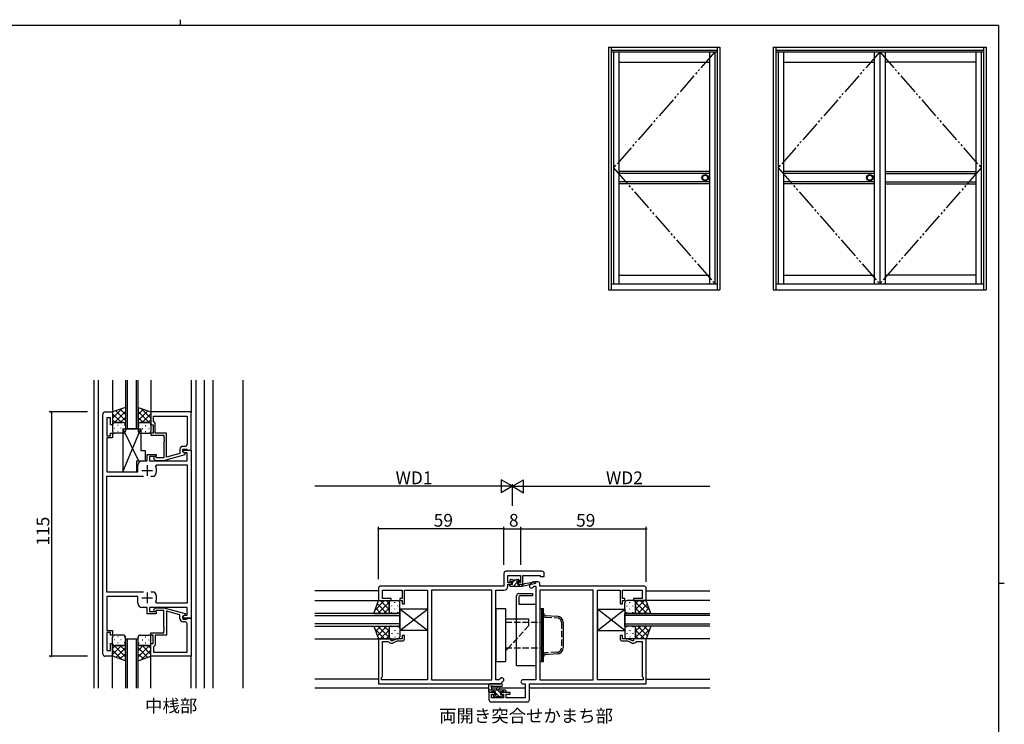
# Model space of a CAD drawing. Extents: x 0 to 793, y 0 to 564.
# Drawn here: x 312 to 776, y 233 to 564 of the extents above; entities that cross this region are included whole.
import ezdxf

# ---------------------------------------------------------------- set-up
doc = ezdxf.new("R2010")
doc.units = 0
doc.header["$MEASUREMENT"] = 0
doc.linetypes.add('YDIVIDE_1', pattern=[15, 10, -1, 1, -1, 1, -1])
doc.linetypes.add('YHIDDEN_1', pattern=[4, 3, -1])
for name, color, linetype in [('USER1', 3, 'CONTINUOUS'), ('YKK_11', 7, 'CONTINUOUS'), ('YKK_12', 2, 'CONTINUOUS'), ('YKK_13', 4, 'CONTINUOUS'), ('YKK_A1', 4, 'CONTINUOUS'), ('YKK_D', 6, 'CONTINUOUS'), ('YKK_ZWAK', 7, 'CONTINUOUS')]:
    doc.layers.add(name, color=color, linetype=linetype)
doc.styles.get("Standard").update_dxf_attribs({"font": 'ROMANS.SHX', "bigfont": 'EXTFONT.SHX'})

# ---------------------------------------------------------------- blocks, each defined once
blk = doc.blocks.new('A201')
at = {"layer": 'YKK_ZWAK', "color": 8, "linetype": 'Continuous'}
blk.add_line((296.01, 412), (296.01, 410), dxfattribs=at)
at = {"layer": 'YKK_ZWAK', "color": 254, "linetype": 'Continuous'}
for p, q in [((571, 410), (21, 410)), ((571, 410), (571, 35)), ((571, 222.5), (573, 222.5))]:
    blk.add_line(p, q, dxfattribs=at)

msp = doc.modelspace()

# ---------------------------------------------------------------- linework, layer by layer
at = {"layer": 'YKK_11'}
for p, q in [((351.42, 265.56), (351.42, 378.56)), ((352.42, 379.56), (356.02, 379.56)), ((355.02, 376.86), (353.35, 376.86)), ((353.35, 376.86), (353.35, 368.36)), ((355.02, 373.56), (355.02, 376.86)), ((356.02, 379.56), (356.02, 373.56)), ((356.02, 373.56), (355.02, 373.56)), ((353.35, 368.36), (355.02, 368.36)), ((356.02, 367.36), (353.35, 367.36)), ((353.35, 367.36), (353.35, 362.52)), ((355.02, 368.36), (355.02, 369.56)), ((355.02, 369.56), (356.02, 369.56)), ((356.02, 369.56), (356.02, 367.36)), ((353.35, 362.52), (353.23, 362.33)), ((353.23, 362.33), (353.23, 361.79)), ((353.23, 361.79), (353.35, 361.6)), ((353.35, 361.52), (353.23, 361.33)), ((353.35, 361.6), (353.35, 361.52)), ((389.02, 360.76), (389.02, 361.56)), ((389.02, 361.56), (393.02, 361.56)), ((393.02, 361.56), (393.02, 282.56)), ((353.23, 361.33), (353.23, 360.79)), ((353.23, 360.79), (353.35, 360.6)), ((353.35, 360.6), (353.35, 351.36)), ((372.32, 356.56), (372.32, 359.56)), ((372.32, 359.56), (376.52, 359.56)), ((376.52, 358.56), (373.32, 358.56)), ((373.32, 358.56), (373.32, 356.56)), ((376.52, 359.56), (376.52, 358.56)), ((389.89, 360.26), (389.02, 360.76)), ((391.09, 360.26), (389.89, 360.26)), ((391.09, 356.56), (391.09, 360.26)), ((367.92, 351.36), (367.92, 354.56)), ((369.92, 356.56), (372.32, 356.56)), ((373.32, 356.56), (391.09, 356.56)), ((376.32, 353.92), (376.77, 354.63)), ((376.77, 354.63), (391.09, 354.63)), ((391.09, 354.63), (391.09, 289.49)), ((353.35, 351.36), (367.92, 351.36)), ((353.35, 294.76), (353.35, 349.36)), ((353.35, 349.36), (370.47, 349.36)), ((373.97, 349.36), (375.67, 349.36)), ((373.97, 349.36), (375.67, 349.36)), ((375.67, 349.36), (375.92, 349.49)), ((540.11, 303.56), (540.11, 297.56)), ((558.11, 304.56), (541.11, 304.56)), ((542.04, 299.36), (542.04, 302.63)), ((542.04, 302.63), (547.91, 302.63)), ((547.91, 302.63), (547.91, 299.36)), ((549.11, 298.56), (549.11, 302.63)), ((549.11, 302.63), (557.18, 302.63)), ((557.18, 302.63), (557.18, 302.06)), ((557.18, 302.06), (559.11, 302.06)), ((559.11, 302.06), (559.11, 303.56)), ((481.11, 296.56), (481.11, 290.76)), ((540.11, 297.56), (482.11, 297.56)), ((543.81, 299.36), (542.04, 299.36)), ((542.04, 297.63), (542.04, 298.56)), ((542.04, 298.56), (543.81, 298.56)), ((543.81, 298.56), (543.81, 299.36)), ((547.91, 299.36), (546.81, 299.36)), ((546.81, 299.36), (546.81, 298.56)), ((546.81, 298.56), (549.11, 298.56)), ((370.47, 294.76), (353.35, 294.76)), ((367.92, 292.76), (353.35, 292.76)), ((353.35, 292.76), (353.35, 276.76)), ((367.92, 289.56), (367.92, 292.76)), ((375.67, 294.76), (373.97, 294.76)), ((375.92, 294.63), (375.67, 294.76)), ((483.04, 291.76), (483.04, 295.63)), ((483.04, 295.63), (492.31, 295.63)), ((492.31, 295.63), (492.31, 291.76)), ((493.31, 289.26), (493.31, 295.63)), ((493.31, 295.63), (498.15, 295.63)), ((498.15, 295.63), (498.33, 295.75)), ((498.33, 295.75), (498.88, 295.75)), ((498.88, 295.75), (499.07, 295.63)), ((499.07, 295.63), (499.15, 295.63)), ((499.15, 295.63), (499.33, 295.75)), ((499.33, 295.75), (499.88, 295.75)), ((499.88, 295.75), (500.07, 295.63)), ((500.07, 295.63), (504.11, 295.63)), ((504.11, 295.63), (504.11, 253.49)), ((506.04, 295.63), (506.04, 253.49)), ((534.48, 295.63), (506.04, 295.63)), ((506.04, 295.63), (506.04, 253.49)), ((534.48, 253.49), (534.48, 295.63)), ((536.41, 253.49), (536.41, 295.63)), ((536.41, 295.63), (540.04, 295.63)), ((372.32, 287.56), (369.92, 287.56)), ((372.32, 284.56), (372.32, 287.56)), ((391.09, 287.56), (373.32, 287.56)), ((373.32, 287.56), (373.32, 285.56)), ((376.77, 289.49), (376.32, 290.2)), ((391.09, 289.49), (376.77, 289.49)), ((391.09, 283.86), (391.09, 287.56)), ((481.11, 290.76), (487.11, 290.76)), ((487.11, 291.76), (483.04, 291.76)), ((487.11, 290.76), (487.11, 291.76)), ((492.31, 291.76), (491.11, 291.76)), ((491.11, 291.76), (491.11, 290.76)), ((491.11, 290.76), (492.31, 290.76)), ((492.31, 290.76), (492.31, 289.26)), ((492.31, 289.26), (493.31, 289.26)), ((376.52, 284.56), (372.32, 284.56)), ((373.32, 285.56), (376.52, 285.56)), ((376.52, 285.56), (376.52, 284.56)), ((389.02, 283.36), (389.89, 283.86)), ((389.02, 282.56), (389.02, 283.36)), ((389.89, 283.86), (391.09, 283.86)), ((393.02, 282.56), (389.02, 282.56)), ((353.35, 276.76), (356.02, 276.76)), ((355.02, 275.76), (353.35, 275.76)), ((353.35, 275.76), (353.35, 267.26)), ((355.02, 274.56), (355.02, 275.76)), ((356.02, 274.56), (355.02, 274.56)), ((356.02, 276.76), (356.02, 274.56)), ((493.31, 274.26), (492.31, 274.26)), ((492.31, 274.26), (492.31, 272.76)), ((493.31, 272.76), (493.31, 274.26)), ((355.02, 267.26), (355.02, 270.56)), ((355.02, 270.56), (356.02, 270.56)), ((356.02, 270.56), (356.02, 264.56)), ((487.11, 272.76), (481.11, 272.76)), ((481.11, 272.76), (481.11, 251.56)), ((483.04, 254.99), (483.04, 271.56)), ((483.04, 271.56), (485.91, 271.56)), ((485.91, 271.56), (486.08, 271.26)), ((486.95, 270.76), (487.61, 270.76)), ((487.11, 271.76), (487.11, 272.76)), ((487.61, 271.76), (487.11, 271.76)), ((489.75, 272.76), (487.61, 271.76)), ((488.03, 270.85), (489.98, 271.76)), ((492.31, 272.76), (489.75, 272.76)), ((489.98, 271.76), (492.31, 271.76)), ((356.02, 264.56), (352.42, 264.56)), ((353.35, 267.26), (355.02, 267.26)), ((482.61, 254.56), (483.04, 254.99)), ((481.11, 251.56), (538.61, 251.56)), ((482.61, 253.49), (482.61, 254.56)), ((504.11, 253.49), (482.61, 253.49)), ((506.04, 253.49), (534.48, 253.49)), ((537.81, 253.49), (536.41, 253.49)), ((538.46, 254.14), (537.81, 253.49)), ((538.61, 251.56), (539.83, 252.78))]:
    msp.add_line(p, q, dxfattribs=at)
at = {"layer": 'YKK_11', "color": 0, "linetype": 'ByBlock'}
for p, q in [((393.02, 379.56), (374.02, 379.56)), ((374.02, 379.56), (374.02, 373.56)), ((375.32, 377.63), (391.09, 377.63)), ((375.32, 375.06), (375.32, 377.63)), ((375.32, 377.63), (391.09, 377.63)), ((391.09, 377.63), (391.09, 364.36)), ((393.02, 361.56), (393.02, 379.56)), ((374.02, 373.56), (375.02, 373.56)), ((375.02, 373.56), (375.02, 369.56)), ((375.52, 374.86), (375.32, 375.06)), ((376.02, 374.36), (375.52, 374.86)), ((376.02, 369.56), (376.02, 374.36)), ((375.02, 369.56), (374.02, 369.56)), ((374.02, 369.56), (374.02, 368.56)), ((374.02, 368.56), (380.12, 368.56)), ((381.42, 369.56), (376.02, 369.56)), ((380.12, 368.56), (380.12, 367.52)), ((380.12, 367.52), (380.24, 367.33)), ((380.24, 366.79), (380.12, 366.6)), ((380.12, 366.6), (380.12, 366.52)), ((380.12, 366.52), (380.24, 366.33)), ((380.24, 367.33), (380.24, 366.79)), ((380.24, 366.33), (380.24, 365.79)), ((381.42, 358.35), (381.42, 369.56)), ((380.24, 365.79), (380.12, 365.6)), ((380.12, 365.6), (380.12, 357.96)), ((387.72, 361.86), (387.72, 360.04)), ((389.02, 360.76), (389.02, 362.06)), ((389.02, 362.06), (390.82, 362.06)), ((390.09, 363.36), (389.22, 363.36)), ((390.82, 362.06), (391.02, 361.86)), ((391.02, 361.86), (391.32, 361.56)), ((391.32, 361.56), (393.02, 361.56)), ((375.4, 357.54), (376.17, 356.76)), ((376.17, 356.76), (380.12, 356.76)), ((376.67, 357.96), (376.25, 358.38)), ((380.12, 357.96), (376.67, 357.96)), ((380.12, 356.76), (390.22, 359.47)), ((387.72, 360.04), (381.42, 358.35)), ((390.22, 360.07), (389.02, 360.76)), ((390.22, 359.47), (390.22, 360.07)), ((553.32, 299.27), (552.39, 298.34)), ((553.76, 296.98), (554.41, 297.63)), ((556.11, 299.56), (554.02, 299.56)), ((554.41, 297.63), (555.11, 297.63)), ((555.11, 297.63), (555.11, 253.49)), ((557.11, 297.56), (557.11, 298.56)), ((606.11, 297.56), (557.11, 297.56)), ((607.11, 290.76), (607.11, 296.56)), ((557.04, 295.63), (557.04, 253.49)), ((582.18, 295.63), (557.04, 295.63)), ((557.04, 295.63), (557.04, 253.49)), ((582.18, 253.49), (582.18, 295.63)), ((584.11, 253.49), (584.11, 295.63)), ((584.11, 295.63), (588.15, 295.63)), ((588.15, 295.63), (588.33, 295.75)), ((588.33, 295.75), (588.88, 295.75)), ((588.88, 295.75), (589.07, 295.63)), ((589.07, 295.63), (589.15, 295.63)), ((589.15, 295.63), (589.33, 295.75)), ((589.33, 295.75), (589.88, 295.75)), ((589.88, 295.75), (590.07, 295.63)), ((590.07, 295.63), (594.91, 295.63)), ((594.91, 295.63), (594.91, 289.26)), ((595.91, 291.76), (595.91, 295.63)), ((595.91, 295.63), (605.18, 295.63)), ((605.18, 295.63), (605.18, 291.76)), ((375.4, 286.58), (376.17, 287.36)), ((376.17, 287.36), (380.12, 287.36)), ((380.12, 287.36), (390.22, 284.65)), ((594.91, 289.26), (595.91, 289.26)), ((597.11, 291.76), (595.91, 291.76)), ((595.91, 289.26), (595.91, 290.76)), ((595.91, 290.76), (597.11, 290.76)), ((597.11, 290.76), (597.11, 291.76)), ((605.18, 291.76), (601.11, 291.76)), ((601.11, 291.76), (601.11, 290.76)), ((601.11, 290.76), (607.11, 290.76)), ((376.67, 286.16), (376.25, 285.74)), ((380.12, 286.16), (376.67, 286.16)), ((380.12, 278.52), (380.12, 286.16)), ((387.72, 284.08), (381.42, 285.77)), ((381.42, 285.77), (381.42, 274.56)), ((387.72, 282.26), (387.72, 284.08)), ((390.22, 284.05), (389.02, 283.36)), ((389.02, 283.36), (389.02, 282.06)), ((390.22, 284.65), (390.22, 284.05)), ((380.24, 278.33), (380.12, 278.52)), ((380.24, 277.79), (380.24, 278.33)), ((389.02, 282.06), (390.82, 282.06)), ((390.09, 280.76), (389.22, 280.76)), ((390.82, 282.06), (391.02, 282.26)), ((391.02, 282.26), (391.32, 282.56)), ((391.09, 266.49), (391.09, 279.76)), ((391.32, 282.56), (393.02, 282.56)), ((393.02, 282.56), (393.02, 264.56)), ((374.02, 274.56), (374.02, 275.56)), ((374.02, 275.56), (380.12, 275.56)), ((375.02, 274.56), (374.02, 274.56)), ((375.02, 270.56), (375.02, 274.56)), ((381.42, 274.56), (376.02, 274.56)), ((376.02, 274.56), (376.02, 269.76)), ((380.12, 277.6), (380.24, 277.79)), ((380.12, 277.52), (380.12, 277.6)), ((380.24, 277.33), (380.12, 277.52)), ((380.12, 276.6), (380.24, 276.79)), ((380.12, 275.56), (380.12, 276.6)), ((380.24, 276.79), (380.24, 277.33)), ((595.91, 274.26), (594.91, 274.26)), ((594.91, 274.26), (594.91, 272.76)), ((595.91, 272.76), (595.91, 274.26)), ((374.02, 264.56), (374.02, 270.56)), ((374.02, 270.56), (375.02, 270.56)), ((375.52, 269.26), (375.32, 269.06)), ((375.32, 269.06), (375.32, 266.49)), ((376.02, 269.76), (375.52, 269.26)), ((598.46, 272.76), (595.91, 272.76)), ((595.91, 271.76), (598.24, 271.76)), ((598.24, 271.76), (600.19, 270.85)), ((600.61, 271.76), (598.46, 272.76)), ((601.11, 271.76), (600.61, 271.76)), ((600.61, 270.76), (601.27, 270.76)), ((607.11, 272.76), (601.11, 272.76)), ((601.11, 272.76), (601.11, 271.76)), ((602.14, 271.26), (602.31, 271.56)), ((602.31, 271.56), (605.18, 271.56)), ((605.18, 271.56), (605.18, 254.99)), ((607.11, 251.56), (607.11, 272.76)), ((393.02, 264.56), (374.02, 264.56)), ((375.32, 266.49), (391.09, 266.49)), ((375.32, 266.49), (391.09, 266.49)), ((605.18, 254.99), (605.61, 254.56)), ((555.11, 253.49), (549.07, 253.49)), ((549.07, 251.56), (550.18, 251.56)), ((550.18, 251.56), (550.18, 244.99)), ((552.11, 251.56), (607.11, 251.56)), ((552.11, 244.06), (552.11, 251.56)), ((557.04, 253.49), (582.18, 253.49)), ((605.61, 253.49), (584.11, 253.49)), ((605.61, 254.56), (605.61, 253.49)), ((535.91, 247.56), (533.11, 247.56)), ((533.11, 247.56), (533.11, 244.06)), ((534.31, 244.99), (534.31, 246.76)), ((534.31, 246.76), (535.91, 246.76)), ((535.91, 246.76), (535.91, 247.56)), ((543.11, 247.56), (538.91, 247.56)), ((538.91, 247.56), (538.91, 246.76)), ((538.91, 246.76), (540.01, 246.76)), ((540.01, 246.76), (540.01, 244.99)), ((541.21, 244.99), (541.21, 246.76)), ((541.21, 246.76), (543.11, 246.76)), ((543.11, 246.76), (543.11, 247.56)), ((534.11, 243.06), (551.11, 243.06)), ((540.01, 244.99), (534.31, 244.99)), ((550.18, 244.99), (541.21, 244.99))]:
    msp.add_line(p, q, dxfattribs=at)
at = {"layer": 'YKK_11', "color": 2}
for p, q in [((372.22, 354.56), (372.22, 349.56)), ((369.72, 352.06), (374.72, 352.06)), ((369.72, 292.06), (374.72, 292.06)), ((372.22, 294.56), (372.22, 289.56))]:
    msp.add_line(p, q, dxfattribs=at)
at = {"layer": 'YKK_11'}
for centre, radius, start, end in [((352.42, 378.56), 1, 90, 180), ((369.92, 354.56), 2, 90, 180), ((372.22, 352.06), 4.5, 325.1501, 24.4564), ((541.11, 303.56), 1, 90, 180), ((558.11, 303.56), 1, 0, 90), ((482.11, 296.56), 1, 90, 180), ((540.04, 297.63), 2, 270, 360), ((372.22, 292.06), 4.5, 335.5436, 34.8499), ((369.92, 289.56), 2, 180, 270), ((486.95, 271.76), 1, 210, 270), ((487.61, 271.76), 1, 270, 295), ((492.31, 272.76), 1, 270, 360), ((352.42, 265.56), 1, 180, 270), ((539.14, 253.46), 0.965, 315, 135)]:
    msp.add_arc(centre, radius, start, end, dxfattribs=at)
at = {"layer": 'YKK_11', "color": 0, "linetype": 'ByBlock'}
for centre, radius, start, end in [((389.22, 361.86), 1.5, 90, 180), ((390.09, 364.36), 1, 270, 360), ((375.82, 357.96), 0.6, 45, 225), ((553.07, 297.66), 0.965, 135, 315), ((554.02, 298.56), 1, 90, 135), ((556.11, 298.56), 1, 0, 90), ((606.11, 296.56), 1, 0, 90), ((375.82, 286.16), 0.6, 135, 315), ((389.22, 282.26), 1.5, 180, 270), ((390.09, 279.76), 1, 0, 90), ((595.91, 272.76), 1, 180, 270), ((600.61, 271.76), 1, 245, 270), ((601.27, 271.76), 1, 270, 330), ((549.07, 252.52), 0.965, 90, 270), ((534.11, 244.06), 1, 180, 270), ((551.11, 244.06), 1, 270, 360)]:
    msp.add_arc(centre, radius, start, end, dxfattribs=at)
at = {"layer": 'YKK_12'}
for p, q in [((347.22, 394.56), (347.22, 249.56)), ((349.22, 394.56), (349.22, 249.56)), ((356.02, 394.56), (356.02, 379.56)), ((362.02, 394.56), (362.02, 371.56)), ((363.02, 371.56), (363.02, 394.56)), ((367.02, 394.56), (367.02, 371.56)), ((368.02, 371.56), (368.02, 394.56)), ((374.02, 394.56), (374.02, 379.56)), ((393.02, 394.56), (393.02, 379.26)), ((395.22, 394.56), (395.22, 249.56)), ((399.22, 249.56), (399.22, 394.56)), ((403.12, 394.56), (403.12, 249.56)), ((417.22, 394.56), (417.22, 249.56)), ((368.02, 371.56), (362.02, 371.56)), ((481.11, 295.36), (451.11, 295.36)), ((607.11, 295.36), (637.11, 295.36)), ((451.11, 290.76), (481.11, 290.76)), ((637.11, 290.76), (607.11, 290.76)), ((362.02, 272.56), (362.02, 249.56)), ((368.02, 272.56), (362.02, 272.56)), ((363.02, 249.56), (363.02, 272.56)), ((367.02, 272.56), (367.02, 249.56)), ((368.02, 249.56), (368.02, 272.56)), ((451.11, 272.76), (481.11, 272.76)), ((637.11, 272.76), (607.11, 272.76)), ((356.02, 249.56), (356.02, 264.56)), ((374.02, 249.56), (374.02, 264.56)), ((393.02, 249.56), (393.02, 264.86)), ((481.11, 253.76), (451.11, 253.76)), ((607.11, 253.76), (637.11, 253.76)), ((533.11, 249.56), (451.11, 249.56)), ((536.88, 249.56), (534.31, 249.56)), ((550.18, 249.56), (537.94, 249.56)), ((637.11, 249.56), (552.11, 249.56))]:
    msp.add_line(p, q, dxfattribs=at)
at = {"layer": 'YKK_12', "linetype": 'Continuous'}
for p, q in [((491.11, 284.76), (451.11, 284.76)), ((451.11, 283.76), (491.11, 283.76)), ((491.11, 278.76), (491.11, 284.76)), ((597.11, 284.76), (637.11, 284.76)), ((597.11, 278.76), (597.11, 284.76)), ((637.11, 283.76), (597.11, 283.76)), ((491.11, 279.76), (451.11, 279.76)), ((451.11, 278.76), (491.11, 278.76)), ((597.11, 279.76), (637.11, 279.76)), ((637.11, 278.76), (597.11, 278.76))]:
    msp.add_line(p, q, dxfattribs=at)
at = {"layer": 'YKK_13'}
for p, q in [((362.02, 381.7), (356.02, 379.56)), ((356.02, 376.65), (360.55, 381.18)), ((362.02, 375.55), (357.49, 380.08)), ((362.02, 378.37), (359.57, 380.83)), ((362.02, 381.7), (362.02, 373.56)), ((368.02, 381.7), (374.02, 379.56)), ((368.02, 381.7), (368.02, 373.56)), ((368.02, 378.37), (370.48, 380.83)), ((368.02, 375.55), (372.56, 380.08)), ((374.02, 376.65), (369.5, 381.18)), ((356.02, 379.48), (356.15, 379.6)), ((356.02, 379.56), (356.02, 373.56)), ((360.18, 374.56), (356.02, 378.72)), ((357.35, 374.56), (356.02, 375.89)), ((356.71, 374.51), (362.02, 379.82)), ((359.59, 374.56), (362.02, 376.99)), ((373.34, 374.51), (368.02, 379.82)), ((370.46, 374.56), (368.02, 376.99)), ((369.87, 374.56), (374.02, 378.72)), ((372.69, 374.56), (374.02, 375.89)), ((374.02, 379.48), (373.9, 379.6)), ((374.02, 379.56), (374.02, 373.56)), ((356.02, 373.82), (356.07, 373.87)), ((356.02, 373.56), (356.02, 370.56)), ((357.03, 371.81), (356.83, 371.81)), ((357.02, 374.56), (360.62, 374.56)), ((361.02, 374.56), (357.02, 374.56)), ((358.64, 373.23), (358.44, 373.23)), ((360.06, 371.81), (359.86, 371.81)), ((360.77, 371.56), (360.77, 351.36)), ((360.77, 371.56), (369.27, 371.56)), ((360.77, 351.36), (369.27, 371.56)), ((360.77, 371.56), (368.2, 356.56)), ((361.62, 373.23), (361.47, 373.23)), ((361.61, 373.75), (361.62, 373.77)), ((362.02, 373.56), (362.02, 370.56)), ((368.02, 373.56), (368.02, 370.56)), ((368.44, 373.75), (368.42, 373.77)), ((368.42, 373.23), (368.57, 373.23)), ((373.02, 374.56), (369.02, 374.56)), ((369.02, 374.56), (373.02, 374.56)), ((369.27, 371.56), (369.27, 361.36)), ((369.99, 371.81), (370.19, 371.81)), ((371.4, 373.23), (371.6, 373.23)), ((373.02, 371.81), (373.22, 371.81)), ((374.02, 373.82), (373.97, 373.87)), ((374.02, 373.56), (374.02, 370.56)), ((361.02, 369.56), (357.02, 369.56)), ((358.64, 370.4), (358.44, 370.4)), ((361.61, 370.4), (361.47, 370.4)), ((368.44, 370.4), (368.57, 370.4)), ((369.02, 369.56), (373.02, 369.56)), ((371.4, 370.4), (371.6, 370.4)), ((369.27, 361.36), (371.27, 361.36)), ((371.27, 361.36), (371.27, 356.56)), ((367.27, 356.56), (367.27, 351.36)), ((367.27, 356.56), (371.27, 356.56)), ((360.77, 351.36), (367.27, 351.36)), ((542.71, 297.91), (543.36, 298.56)), ((542.71, 297.86), (542.71, 298.26)), ((543.01, 300.45), (543.32, 300.76)), ((543.01, 299.96), (543.01, 300.46)), ((543.01, 298.56), (544.11, 298.56)), ((543.01, 297.56), (548.71, 297.56)), ((543.31, 300.76), (543.81, 300.76)), ((544.11, 299.66), (543.31, 299.66)), ((544.01, 300.56), (546.01, 300.56)), ((544.11, 299.31), (545.36, 300.56)), ((544.11, 298.56), (544.11, 299.66)), ((544.61, 297.56), (546.44, 299.39)), ((546.21, 300.76), (546.81, 300.76)), ((546.51, 299.2), (546.51, 298.56)), ((546.51, 298.56), (548.71, 298.56)), ((546.78, 299.73), (547.37, 300.32)), ((546.85, 297.56), (547.85, 298.56)), ((547.31, 299.66), (546.97, 299.66)), ((547.02, 300.67), (547.52, 300.17)), ((548.71, 297.56), (554.97, 298.97)), ((548.71, 298.56), (548.79, 298.57)), ((548.71, 297.56), (548.71, 298.56)), ((549.82, 298.74), (554.86, 299.56)), ((546.11, 260.06), (546.11, 293.06)), ((547.11, 294.06), (553.61, 294.06)), ((547.11, 292.56), (547.11, 289.06)), ((553.61, 293.06), (547.61, 293.06)), ((553.61, 294.06), (553.61, 293.06)), ((478.97, 284.76), (481.11, 290.76)), ((484.02, 290.76), (479.49, 286.24)), ((485.12, 284.76), (480.59, 289.3)), ((486.16, 290.07), (480.85, 284.76)), ((481.19, 290.76), (481.06, 290.64)), ((481.11, 290.76), (487.11, 290.76)), ((486.11, 286.6), (481.95, 290.76)), ((486.11, 289.43), (484.78, 290.76)), ((486.11, 289.76), (486.11, 285.76)), ((486.11, 285.76), (486.11, 289.76)), ((486.85, 290.76), (486.8, 290.71)), ((487.11, 290.76), (490.11, 290.76)), ((487.44, 288.14), (487.44, 288.34)), ((488.86, 289.76), (488.86, 289.96)), ((490.27, 288.14), (490.27, 288.34)), ((491.11, 285.76), (491.11, 289.76)), ((547.11, 289.06), (555.11, 289.06)), ((555.11, 289.06), (555.11, 260.06)), ((597.11, 285.76), (597.11, 289.76)), ((597.94, 288.14), (597.94, 288.34)), ((601.11, 290.76), (598.11, 290.76)), ((599.36, 289.76), (599.36, 289.96)), ((600.77, 288.14), (600.77, 288.34)), ((607.11, 290.76), (601.11, 290.76)), ((601.37, 290.76), (601.42, 290.71)), ((602.06, 290.07), (607.37, 284.76)), ((602.11, 286.6), (606.27, 290.76)), ((602.11, 289.43), (603.44, 290.76)), ((602.11, 289.76), (602.11, 285.76)), ((602.11, 285.76), (602.11, 289.76)), ((603.09, 284.76), (607.63, 289.3)), ((604.2, 290.76), (608.73, 286.24)), ((607.03, 290.76), (607.15, 290.64)), ((609.25, 284.76), (607.11, 290.76)), ((478.97, 284.76), (487.11, 284.76)), ((482.3, 284.76), (479.84, 287.21)), ((486.11, 287.19), (483.67, 284.76)), ((486.92, 285.18), (486.9, 285.16)), ((487.11, 284.76), (490.11, 284.76)), ((487.44, 285.16), (487.44, 285.31)), ((488.86, 286.73), (488.86, 286.93)), ((490.27, 285.17), (490.27, 285.31)), ((536.41, 287.06), (536.41, 262.06)), ((536.41, 287.06), (540.91, 287.06)), ((540.91, 287.06), (540.91, 262.06)), ((557.04, 287.06), (557.04, 262.06)), ((557.04, 287.06), (558.04, 287.06)), ((558.04, 262.06), (558.04, 287.06)), ((558.04, 287.06), (558.84, 287.06)), ((558.04, 287.06), (558.04, 262.06)), ((558.84, 262.06), (558.84, 287.06)), ((597.94, 285.17), (597.94, 285.31)), ((601.11, 284.76), (598.11, 284.76)), ((599.36, 286.73), (599.36, 286.93)), ((600.77, 285.16), (600.77, 285.31)), ((609.25, 284.76), (601.11, 284.76)), ((601.3, 285.18), (601.32, 285.16)), ((602.11, 287.19), (604.54, 284.76)), ((605.92, 284.76), (608.38, 287.21)), ((482.3, 278.76), (479.84, 276.31)), ((485.12, 278.76), (480.59, 274.22)), ((486.16, 273.45), (480.85, 278.76)), ((486.11, 276.33), (483.67, 278.76)), ((486.92, 278.34), (486.9, 278.36)), ((487.11, 278.76), (490.11, 278.76)), ((487.44, 278.36), (487.44, 278.21)), ((490.27, 278.35), (490.27, 278.21)), ((551.91, 282.06), (540.91, 282.06)), ((597.94, 278.35), (597.94, 278.21)), ((601.11, 278.76), (598.11, 278.76)), ((600.77, 278.36), (600.77, 278.21)), ((601.3, 278.34), (601.32, 278.36)), ((602.06, 273.45), (607.37, 278.76)), ((602.11, 276.33), (604.54, 278.76)), ((603.09, 278.76), (607.63, 274.22)), ((605.92, 278.76), (608.38, 276.31)), ((356.02, 270.56), (356.02, 273.56)), ((361.02, 274.56), (357.02, 274.56)), ((358.64, 273.72), (358.44, 273.72)), ((361.61, 273.72), (361.47, 273.72)), ((362.02, 270.56), (362.02, 273.56)), ((368.02, 270.56), (368.02, 273.56)), ((368.44, 273.72), (368.57, 273.72)), ((369.02, 274.56), (373.02, 274.56)), ((371.4, 273.72), (371.6, 273.72)), ((374.02, 270.56), (374.02, 273.56)), ((484.02, 272.76), (479.49, 277.28)), ((486.11, 276.92), (481.95, 272.76)), ((486.11, 274.09), (484.78, 272.76)), ((486.11, 277.76), (486.11, 273.76)), ((486.11, 273.76), (486.11, 277.36)), ((487.44, 275.38), (487.44, 275.18)), ((488.86, 276.79), (488.86, 276.59)), ((488.86, 273.76), (488.86, 273.56)), ((490.27, 275.38), (490.27, 275.18)), ((491.11, 277.76), (491.11, 273.76)), ((597.11, 277.76), (597.11, 273.76)), ((597.94, 275.38), (597.94, 275.18)), ((599.36, 276.79), (599.36, 276.59)), ((599.36, 273.76), (599.36, 273.56)), ((600.77, 275.38), (600.77, 275.18)), ((602.11, 277.76), (602.11, 273.76)), ((602.11, 273.76), (602.11, 277.36)), ((602.11, 276.92), (606.27, 272.76)), ((602.11, 274.09), (603.44, 272.76)), ((604.2, 272.76), (608.73, 277.28)), ((356.02, 264.56), (356.02, 270.56)), ((356.02, 270.3), (356.07, 270.25)), ((360.18, 269.56), (356.02, 265.4)), ((357.35, 269.56), (356.02, 268.23)), ((356.71, 269.61), (362.02, 264.3)), ((357.03, 272.31), (356.83, 272.31)), ((357.02, 269.56), (361.02, 269.56)), ((361.02, 269.56), (357.02, 269.56)), ((358.64, 270.89), (358.44, 270.89)), ((359.59, 269.56), (362.02, 267.13)), ((360.06, 272.31), (359.86, 272.31)), ((361.62, 270.89), (361.47, 270.89)), ((361.61, 270.37), (361.62, 270.35)), ((362.02, 262.42), (362.02, 270.56)), ((368.02, 262.42), (368.02, 270.56)), ((373.34, 269.61), (368.02, 264.3)), ((370.46, 269.56), (368.02, 267.13)), ((368.42, 270.89), (368.57, 270.89)), ((368.44, 270.37), (368.42, 270.35)), ((373.02, 269.56), (369.02, 269.56)), ((369.02, 269.56), (373.02, 269.56)), ((369.87, 269.56), (374.02, 265.4)), ((369.99, 272.31), (370.19, 272.31)), ((371.4, 270.89), (371.6, 270.89)), ((372.69, 269.56), (374.02, 268.23)), ((373.02, 272.31), (373.22, 272.31)), ((374.02, 270.3), (373.97, 270.25)), ((374.02, 264.56), (374.02, 270.56)), ((481.19, 272.76), (481.06, 272.88)), ((486.85, 272.76), (486.8, 272.81)), ((487.11, 272.76), (490.11, 272.76)), ((601.11, 272.76), (598.11, 272.76)), ((601.37, 272.76), (601.42, 272.81)), ((607.03, 272.76), (607.15, 272.88)), ((356.02, 267.47), (360.55, 262.94)), ((356.02, 264.64), (356.15, 264.52)), ((362.02, 262.42), (356.02, 264.56)), ((362.02, 268.57), (357.49, 264.04)), ((362.02, 265.75), (359.57, 263.29)), ((368.02, 268.57), (372.56, 264.04)), ((368.02, 265.75), (370.48, 263.29)), ((368.02, 262.42), (374.02, 264.56)), ((374.02, 267.47), (369.5, 262.94)), ((374.02, 264.64), (373.9, 264.52)), ((536.41, 262.06), (540.91, 262.06)), ((555.11, 260.06), (546.11, 260.06)), ((557.04, 262.06), (558.04, 262.06)), ((558.04, 262.06), (558.84, 262.06)), ((533.11, 247.86), (533.11, 250.54)), ((538.84, 251.56), (533.67, 251.56)), ((538.84, 250.36), (534.87, 250.36)), ((533.11, 248.76), (540.71, 248.76)), ((533.11, 248.16), (533.71, 247.56)), ((534.01, 247.56), (533.41, 247.56)), ((536.21, 247.76), (534.21, 247.76)), ((534.31, 249.94), (534.31, 248.76)), ((534.75, 248.76), (535.75, 247.76)), ((535.12, 246.15), (536.01, 245.26)), ((535.7, 245.35), (535.2, 245.85)), ((535.41, 246.36), (535.75, 246.36)), ((536.21, 246.82), (536.21, 247.76)), ((536.21, 247.31), (538.05, 245.46)), ((536.81, 248.76), (536.91, 249.9)), ((537, 248.76), (538.61, 247.15)), ((538.01, 248.76), (537.91, 249.9)), ((539.91, 247.76), (538.61, 247.76)), ((538.61, 247.76), (538.61, 246.36)), ((538.61, 246.36), (539.51, 246.36)), ((539.24, 248.76), (540.44, 247.56)), ((539.4, 246.36), (539.81, 245.95)), ((539.81, 246.06), (539.81, 245.56)), ((540.71, 247.56), (540.11, 247.56)), ((541.01, 248.46), (541.01, 247.86)), ((536.51, 245.26), (535.91, 245.26)), ((538.81, 245.46), (536.71, 245.46)), ((539.51, 245.26), (539.01, 245.26))]:
    msp.add_line(p, q, dxfattribs=at)
at = {"layer": 'YKK_13', "linetype": 'ByBlock'}
for p, q in [((504.11, 276.76), (491.11, 286.76)), ((491.11, 286.76), (491.11, 276.76)), ((491.11, 276.76), (504.11, 286.76)), ((504.11, 286.76), (491.11, 286.76)), ((504.11, 286.76), (504.11, 276.76)), ((584.11, 276.76), (597.11, 286.76)), ((597.11, 276.76), (584.11, 286.76)), ((584.11, 286.76), (584.11, 276.76)), ((584.11, 286.76), (597.11, 286.76)), ((597.11, 286.76), (597.11, 276.76)), ((504.11, 276.76), (491.11, 276.76)), ((584.11, 276.76), (597.11, 276.76))]:
    msp.add_line(p, q, dxfattribs=at)
at = {"layer": 'YKK_13', "linetype": 'YHIDDEN_1'}
for p, q in [((559.73, 283.01), (565.17, 282.68)), ((540.91, 280.56), (557.91, 280.56)), ((551.91, 279.06), (542.28, 268.56)), ((551.91, 279.06), (551.91, 280.56)), ((557.91, 268.56), (557.91, 280.56)), ((567.24, 280.49), (567.24, 268.63)), ((540.91, 268.56), (557.91, 268.56)), ((565.17, 266.44), (559.73, 266.11))]:
    msp.add_line(p, q, dxfattribs=at)
at = {"layer": 'YKK_13', "linetype": 'Continuous'}
for p, q in [((559.78, 283.81), (565.22, 283.48)), ((478.97, 278.76), (481.11, 272.76)), ((478.97, 278.76), (487.11, 278.76)), ((551.91, 280.56), (551.91, 282.06)), ((568.04, 280.49), (568.04, 268.63)), ((609.25, 278.76), (601.11, 278.76)), ((609.25, 278.76), (607.11, 272.76)), ((481.11, 272.76), (487.11, 272.76)), ((607.11, 272.76), (601.11, 272.76)), ((542.28, 268.56), (540.91, 267.06)), ((565.22, 265.64), (559.78, 265.31))]:
    msp.add_line(p, q, dxfattribs=at)
at = {"layer": 'YKK_13'}
for centre, radius, start, end in [((357.02, 373.56), 1, 90, 179.9999), ((357.02, 373.56), 1, 90, 180), ((361.02, 373.56), 1, 0, 90), ((369.02, 373.56), 1, 90, 180), ((373.02, 373.56), 1, 0.0001, 90), ((373.02, 373.56), 1, 0, 90), ((357.02, 370.56), 1, 180, 270), ((361.02, 370.56), 1, 270, 0), ((369.02, 370.56), 1, 180, 270), ((373.02, 370.56), 1, 270, 0), ((543.01, 298.26), 0.3, 90, 180), ((543.01, 297.86), 0.3, 180, 270), ((543.31, 300.46), 0.3, 90, 180), ((543.31, 299.96), 0.3, 180, 270), ((543.81, 300.56), 0.2, 0, 90), ((546.21, 300.56), 0.2, 90, 180), ((546.51, 299.66), 0.25, 33.0557, 236.9443), ((546.21, 299.2), 0.3, 0, 56.9443), ((546.97, 299.96), 0.3, 213.0557, 270), ((546.81, 300.46), 0.3, 45, 90), ((547.31, 299.96), 0.3, 270, 45), ((548.84, 298.28), 0.3, 39.1975, 99.1975), ((549.31, 298.66), 0.3, 219.1975, 339.1975), ((549.87, 298.44), 0.3, 99.1975, 159.1975), ((554.91, 299.26), 0.3, 282.6586, 99.1975), ((547.11, 293.06), 1, 90, 180), ((547.61, 292.56), 0.5, 90, 180), ((487.11, 289.76), 1, 90.0001, 180), ((487.11, 289.76), 1, 90, 180), ((490.11, 289.76), 1, 0, 90), ((598.11, 289.76), 1, 90, 180), ((601.11, 289.76), 1, 0, 89.9999), ((601.11, 289.76), 1, 0, 90), ((487.11, 285.76), 1, 180, 270), ((490.11, 285.76), 1, 270, 0), ((598.11, 285.76), 1, 180, 270), ((601.11, 285.76), 1, 270, 0), ((487.11, 277.76), 1, 90, 180), ((490.11, 277.76), 1, 0, 90), ((598.11, 277.76), 1, 90, 180), ((601.11, 277.76), 1, 0, 90), ((357.02, 273.56), 1, 90, 180), ((361.02, 273.56), 1, 0, 90), ((369.02, 273.56), 1, 90, 180), ((373.02, 273.56), 1, 0, 90), ((487.11, 273.76), 1, 180, 269.9999), ((487.11, 273.76), 1, 180, 270), ((490.11, 273.76), 1, 270, 0), ((598.11, 273.76), 1, 180, 270), ((601.11, 273.76), 1, 270.0001, 0), ((601.11, 273.76), 1, 270, 0), ((357.02, 270.56), 1, 180.0001, 270), ((357.02, 270.56), 1, 180, 270), ((361.02, 270.56), 1, 270, 0), ((369.02, 270.56), 1, 180, 270), ((373.02, 270.56), 1, 270, 359.9999), ((373.02, 270.56), 1, 270, 0), ((533.11, 251.06), 0.3, 79.4712, 240), ((532.81, 250.54), 0.3, 0, 60), ((533.22, 251.65), 0.3, 259.4712, 319.4712), ((533.67, 251.26), 0.3, 90, 139.4712), ((534.31, 250.46), 0.3, 19.1898, 240), ((534.01, 249.94), 0.3, 0, 60), ((534.87, 250.66), 0.3, 199.1898, 270.0402), ((537.41, 249.86), 0.5, 5.0921, 174.9079), ((538.84, 250.96), 0.6, 270.0402, 90.0402), ((533.41, 247.86), 0.3, 180, 270), ((534.01, 247.76), 0.2, 270, 0), ((535.41, 246.06), 0.3, 90, 225), ((535.75, 246.06), 0.3, 33.0557, 90), ((536.21, 246.36), 0.25, 213.0557, 56.9443), ((536.51, 246.82), 0.3, 180, 236.9443), ((539.51, 246.06), 0.3, 0, 90), ((539.51, 245.56), 0.3, 270, 0), ((540.11, 247.76), 0.2, 180, 270), ((540.71, 248.46), 0.3, 0, 90), ((540.71, 247.86), 0.3, 270, 0), ((535.91, 245.56), 0.3, 225, 270), ((536.51, 245.46), 0.2, 270, 0), ((539.01, 245.46), 0.2, 180, 270)]:
    msp.add_arc(centre, radius, start, end, dxfattribs=at)
at = {"layer": 'YKK_13', "linetype": 'YHIDDEN_1'}
for centre, radius, start, end in [((559.84, 284.8), 1.8, 180, 266.5936), ((565.04, 280.49), 2.2, 0, 86.5936), ((559.84, 264.32), 1.8, 93.4064, 180), ((565.04, 268.63), 2.2, 273.4064, 0)]:
    msp.add_arc(centre, radius, start, end, dxfattribs=at)
at = {"layer": 'YKK_13', "linetype": 'Continuous'}
for centre, radius, start, end in [((559.84, 284.8), 1, 180, 266.5936), ((565.04, 280.49), 3, 0, 86.5936), ((559.84, 264.32), 1, 93.4064, 180), ((565.04, 268.63), 3, 273.4064, 0)]:
    msp.add_arc(centre, radius, start, end, dxfattribs=at)
at = {"layer": 'YKK_A1'}
for p, q in [((589.31, 551.33), (589.31, 437.08)), ((589.31, 551.33), (641.81, 551.33)), ((590.56, 551.33), (590.56, 437.08)), ((590.56, 549.83), (640.56, 549.83)), ((590.56, 549.08), (640.56, 549.08)), ((591.66, 549.08), (591.66, 439.83)), ((594.26, 549.08), (594.26, 439.83)), ((636.86, 549.08), (636.86, 439.83)), ((639.46, 549.08), (639.46, 439.83)), ((640.56, 551.33), (640.56, 437.08)), ((641.81, 551.33), (641.81, 437.08)), ((594.26, 544.25), (636.86, 544.25)), ((636.86, 492.7), (594.26, 492.7)), ((636.86, 491.8), (594.26, 491.8)), ((636.86, 487.85), (594.26, 487.85)), ((636.86, 486.95), (594.26, 486.95)), ((594.26, 443.98), (636.86, 443.98)), ((589.31, 437.08), (641.81, 437.08)), ((590.56, 439.83), (640.56, 439.83))]:
    msp.add_line(p, q, dxfattribs=at)
at = {"layer": 'YKK_A1', "linetype": 'YDIVIDE_1'}
for p, q in [((639.46, 549.08), (591.66, 494.45)), ((716.96, 549.08), (669.16, 494.45)), ((716.96, 549.08), (764.76, 494.45)), ((591.66, 494.45), (639.46, 439.83)), ((669.16, 494.45), (716.96, 439.83)), ((764.76, 494.45), (716.96, 439.83))]:
    msp.add_line(p, q, dxfattribs=at)
at = {"layer": 'YKK_A1', "linetype": 'ByBlock'}
for p, q in [((666.81, 551.33), (666.81, 437.08)), ((666.81, 551.33), (767.11, 551.33)), ((668.06, 551.33), (668.06, 437.08)), ((668.06, 549.83), (765.86, 549.83)), ((668.06, 549.08), (765.86, 549.08)), ((669.16, 549.08), (669.16, 439.83)), ((671.76, 549.08), (671.76, 439.83)), ((714.36, 549.08), (714.36, 439.83)), ((716.96, 549.08), (716.96, 439.83)), ((719.56, 549.08), (719.56, 439.83)), ((762.16, 549.08), (762.16, 439.83)), ((764.76, 549.08), (764.76, 439.83)), ((765.86, 551.33), (765.86, 437.08)), ((767.11, 551.33), (767.11, 437.08)), ((671.76, 544.25), (714.36, 544.25)), ((762.16, 544.25), (719.56, 544.25)), ((714.36, 492.7), (671.76, 492.7)), ((714.36, 491.8), (671.76, 491.8)), ((719.56, 492.7), (762.16, 492.7)), ((719.56, 491.8), (762.16, 491.8)), ((714.36, 487.85), (671.76, 487.85)), ((714.36, 486.95), (671.76, 486.95)), ((719.56, 487.85), (762.16, 487.85)), ((719.56, 486.95), (762.16, 486.95)), ((671.76, 443.98), (714.36, 443.98)), ((762.16, 443.98), (719.56, 443.98)), ((666.81, 437.08), (767.11, 437.08)), ((668.06, 439.83), (765.86, 439.83))]:
    msp.add_line(p, q, dxfattribs=at)
at = {"layer": 'YKK_A1'}
for radius in [1.5, 1.2]:
    msp.add_circle((634.82, 489.83), radius, dxfattribs=at)
at = {"layer": 'YKK_A1', "linetype": 'ByBlock'}
for radius in [1.5, 1.2]:
    msp.add_circle((712.32, 489.83), radius, dxfattribs=at)
at = {"layer": 'YKK_D'}
for p, q in [((344.22, 379.56), (326.22, 379.56)), ((327.22, 379.56), (327.22, 264.56)), ((544.11, 344.56), (538.91, 347.56)), ((538.91, 347.56), (538.91, 341.56)), ((544.11, 344.56), (549.31, 347.56)), ((549.31, 341.56), (549.31, 347.56)), ((538.11, 344.56), (451.11, 344.56)), ((544.11, 344.56), (533.72, 344.56)), ((544.11, 344.56), (538.91, 341.56)), ((544.11, 335.36), (544.11, 345.56)), ((544.11, 335.36), (544.11, 345.56)), ((544.11, 344.56), (549.31, 341.56)), ((544.11, 344.56), (554.5, 344.56)), ((550.11, 344.56), (637.11, 344.56)), ((481.11, 300.91), (481.11, 325.56)), ((540.11, 324.56), (481.11, 324.56)), ((540.11, 307.56), (540.11, 325.56)), ((540.11, 307.56), (540.11, 325.56)), ((540.11, 324.56), (548.11, 324.56)), ((548.11, 307.56), (548.11, 325.56)), ((548.11, 307.56), (548.11, 325.56)), ((548.11, 324.56), (607.11, 324.56)), ((607.11, 299.63), (607.11, 325.56)), ((344.22, 264.56), (326.22, 264.56))]:
    msp.add_line(p, q, dxfattribs=at)
at = {"layer": 'YKK_D', "linetype": 'ByBlock', "const_width": 0.85}
for points in [[(327.22, 379.45, 1), (327.22, 379.67, 1)], [(481.22, 324.56, 1), (481, 324.56, 1)], [(540.22, 324.56, 1), (540, 324.56, 1)], [(540, 324.56, 1), (540.22, 324.56, 1)], [(548, 324.56, 1), (548.22, 324.56, 1)], [(548.22, 324.56, 1), (548, 324.56, 1)], [(607, 324.56, 1), (607.22, 324.56, 1)], [(327.22, 264.67, 1), (327.22, 264.45, 1)]]:
    msp.add_lwpolyline(points, format="xyb", close=True, dxfattribs=at)

# ---------------------------------------------------------------- block references
at = {"layer": 'YKK_ZWAK', "xscale": 1.4, "yscale": 1.4, "zscale": 1.4}
msp.add_blockref('A201', (-26.6, -12.6), dxfattribs=at)

# ---------------------------------------------------------------- texts
at = {"layer": 'USER1'}
for s, p in [('中桟部', (371.27, 238.26)), ('両開き突合せかまち部', (509.64, 233.53))]:
    msp.add_text(s, height=6, dxfattribs=at).set_placement(p)
at = {"layer": 'YKK_D'}
for s, p in [('WD1', (489.17, 345.56)), ('WD2', (588.17, 345.56)), ('59', (507.09, 325.56)), ('8', (542.51, 325.56)), ('59', (574.09, 325.56))]:
    msp.add_text(s, height=6, dxfattribs=at).set_placement(p)
msp.add_text('115', height=6, rotation=90, dxfattribs=at).set_placement((326.22, 316.62))

doc.saveas('drawing.dxf')
